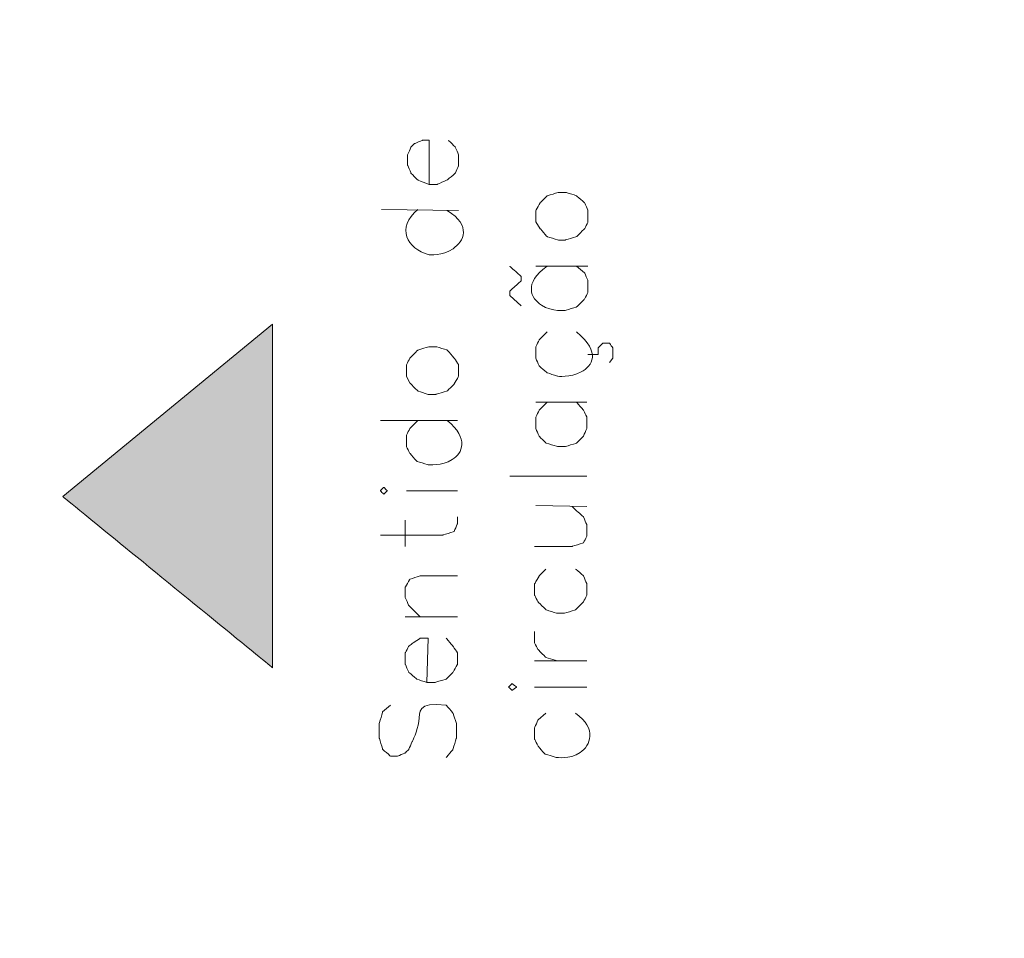
# Model space of a CAD drawing. Units: metres. Extents: x 19435 to 28196, y 4013 to 24575.
# Drawn here: x 28080 to 28082, y 13774 to 13776 of the extents above; entities that cross this region are included whole.
import ezdxf

# ---------------------------------------------------------------- set-up
doc = ezdxf.new("R2010")
doc.units = ezdxf.units.M
doc.layers.add('Layer 1', color=7, linetype='Continuous')

msp = doc.modelspace()

# ---------------------------------------------------------------- hatches: boundary and pattern name
h = msp.add_hatch(color=256)
edge = h.paths.add_edge_path()
edge.add_spline(control_points=[(28081.44122, 13779.44916), (28081.44122, 13779.44916), (28081.88784, 13779.81534), (28081.88784, 13779.81534), (28081.88784, 13779.81534), (28081.88784, 13779.81534), (28081.44122, 13780.18152), (28081.44122, 13780.18152), (28081.44122, 13780.18152), (28081.44122, 13780.18152), (28081.44122, 13779.44916), (28081.44122, 13779.44916)], knot_values=[0, 0, 0, 0, 0.25, 0.25, 0.25, 0.375, 0.5, 0.5, 0.5, 0.75, 1, 1, 1, 1], degree=3, periodic=0)
edge = h.paths.add_edge_path()
edge.add_spline(control_points=[(28080.99249, 13776.40539), (28080.99249, 13776.40539), (28081.43911, 13776.77157), (28081.43911, 13776.77157), (28081.43911, 13776.77157), (28081.43911, 13776.77157), (28080.99249, 13777.13987), (28080.99249, 13777.13987), (28080.99249, 13777.13987), (28080.99249, 13777.13987), (28080.99249, 13776.40539), (28080.99249, 13776.40539)], knot_values=[0, 0, 0, 0, 0.25, 0.25, 0.25, 0.375, 0.5, 0.5, 0.5, 0.75, 1, 1, 1, 1], degree=3, periodic=0)
edge = h.paths.add_edge_path()
edge.add_spline(control_points=[(28077.43437, 13773.83576), (28077.43437, 13773.83576), (28077.04279, 13773.51614), (28077.04279, 13773.51614), (28077.04279, 13773.51614), (28077.04279, 13773.51614), (28077.43437, 13773.19441), (28077.43437, 13773.19441), (28077.43437, 13773.19441), (28077.43437, 13773.19441), (28077.43437, 13773.83576), (28077.43437, 13773.83576)], knot_values=[0, 0, 0, 0, 0.25, 0.25, 0.25, 0.375, 0.5, 0.5, 0.5, 0.75, 1, 1, 1, 1], degree=3, periodic=0)
edge = h.paths.add_edge_path()
edge.add_spline(control_points=[(28080.52259, 13775.07189), (28080.52259, 13775.07189), (28080.13101, 13774.75016), (28080.13101, 13774.75016), (28080.13101, 13774.75016), (28080.13101, 13774.75016), (28080.52259, 13774.43054), (28080.52259, 13774.43054), (28080.52259, 13774.43054), (28080.52259, 13774.43054), (28080.52259, 13775.07189), (28080.52259, 13775.07189)], knot_values=[0, 0, 0, 0, 0.25, 0.25, 0.25, 0.375, 0.5, 0.5, 0.5, 0.75, 1, 1, 1, 1], degree=3, periodic=0)
edge = h.paths.add_edge_path()
edge.add_spline(control_points=[(28077.38781, 13770.49777), (28077.38781, 13770.49777), (28077.83442, 13770.86396), (28077.83442, 13770.86396), (28077.83442, 13770.86396), (28077.83442, 13770.86396), (28077.38781, 13771.23014), (28077.38781, 13771.23014), (28077.38781, 13771.23014), (28077.38781, 13771.23014), (28077.38781, 13770.49777), (28077.38781, 13770.49777)], knot_values=[0, 0, 0, 0, 0.25, 0.25, 0.25, 0.375, 0.5, 0.5, 0.5, 0.75, 1, 1, 1, 1], degree=3, periodic=0)

# ---------------------------------------------------------------- linework, layer by layer
at = {"layer": 'Layer 1', "lineweight": 15}
for points, knots in [([(28080.81469, 13775.33224), (28080.81469, 13775.33224), (28080.81469, 13775.41479), (28080.81469, 13775.41479), (28080.81469, 13775.41479), (28080.81469, 13775.41479), (28080.80199, 13775.41479), (28080.80199, 13775.41479), (28080.80199, 13775.41479), (28080.80199, 13775.41479), (28080.78717, 13775.40844), (28080.78717, 13775.40844), (28080.78717, 13775.40844), (28080.78717, 13775.40844), (28080.78082, 13775.40209), (28080.78082, 13775.40209), (28080.78082, 13775.40209), (28080.78082, 13775.40209), (28080.77447, 13775.38727), (28080.77447, 13775.38727), (28080.77447, 13775.38727), (28080.77447, 13775.38727), (28080.77447, 13775.36822), (28080.77447, 13775.36822), (28080.77447, 13775.36822), (28080.77447, 13775.36822), (28080.78082, 13775.35341), (28080.78082, 13775.35341), (28080.78082, 13775.35341), (28080.78082, 13775.35341), (28080.79352, 13775.34071), (28080.79352, 13775.34071), (28080.79352, 13775.34071), (28080.79352, 13775.34071), (28080.81469, 13775.33224), (28080.81469, 13775.33224), (28080.81469, 13775.33224), (28080.81469, 13775.33224), (28080.82951, 13775.33224), (28080.82951, 13775.33224), (28080.82951, 13775.33224), (28080.82951, 13775.33224), (28080.84856, 13775.34071), (28080.84856, 13775.34071), (28080.84856, 13775.34071), (28080.84856, 13775.34071), (28080.86337, 13775.35341), (28080.86337, 13775.35341), (28080.86337, 13775.35341), (28080.86337, 13775.35341), (28080.86972, 13775.36822), (28080.86972, 13775.36822), (28080.86972, 13775.36822), (28080.86972, 13775.36822), (28080.86972, 13775.38727), (28080.86972, 13775.38727), (28080.86972, 13775.38727), (28080.86972, 13775.38727), (28080.86337, 13775.40209), (28080.86337, 13775.40209), (28080.86337, 13775.40209), (28080.86337, 13775.40209), (28080.85067, 13775.41479), (28080.85067, 13775.41479)], [0, 0, 0, 0, 0.0588235, 0.0588235, 0.0588235, 0.0882353, 0.1176471, 0.1176471, 0.1176471, 0.1470588, 0.1764706, 0.1764706, 0.1764706, 0.2058824, 0.2352941, 0.2352941, 0.2352941, 0.2647059, 0.2941176, 0.2941176, 0.2941176, 0.3235294, 0.3529412, 0.3529412, 0.3529412, 0.3823529, 0.4117647, 0.4117647, 0.4117647, 0.4411765, 0.4705882, 0.4705882, 0.4705882, 0.5, 0.5294118, 0.5294118, 0.5294118, 0.5588235, 0.5882353, 0.5882353, 0.5882353, 0.6176471, 0.6470588, 0.6470588, 0.6470588, 0.6764706, 0.7058824, 0.7058824, 0.7058824, 0.7352941, 0.7647059, 0.7647059, 0.7647059, 0.7941176, 0.8235294, 0.8235294, 0.8235294, 0.8529412, 0.8823529, 0.8823529, 0.8823529, 0.9411765, 1, 1, 1, 1]), ([(28081.01366, 13775.26239), (28081.01366, 13775.26239), (28081.02212, 13775.24969), (28081.02212, 13775.24969), (28081.02212, 13775.24969), (28081.02212, 13775.24969), (28081.03482, 13775.23487), (28081.03482, 13775.23487), (28081.03482, 13775.23487), (28081.03482, 13775.23487), (28081.05599, 13775.22852), (28081.05599, 13775.22852), (28081.05599, 13775.22852), (28081.05599, 13775.22852), (28081.06869, 13775.22852), (28081.06869, 13775.22852), (28081.06869, 13775.22852), (28081.06869, 13775.22852), (28081.08986, 13775.23487), (28081.08986, 13775.23487), (28081.08986, 13775.23487), (28081.08986, 13775.23487), (28081.10467, 13775.24969), (28081.10467, 13775.24969), (28081.10467, 13775.24969), (28081.10467, 13775.24969), (28081.11102, 13775.26239), (28081.11102, 13775.26239), (28081.11102, 13775.26239), (28081.11102, 13775.26239), (28081.11102, 13775.28356), (28081.11102, 13775.28356), (28081.11102, 13775.28356), (28081.11102, 13775.28356), (28081.10467, 13775.29837), (28081.10467, 13775.29837), (28081.10467, 13775.29837), (28081.10467, 13775.29837), (28081.08986, 13775.31107), (28081.08986, 13775.31107), (28081.08986, 13775.31107), (28081.08986, 13775.31107), (28081.07081, 13775.31742), (28081.07081, 13775.31742), (28081.07081, 13775.31742), (28081.07081, 13775.31742), (28081.05599, 13775.31742), (28081.05599, 13775.31742), (28081.05599, 13775.31742), (28081.05599, 13775.31742), (28081.03482, 13775.31107), (28081.03482, 13775.31107), (28081.03482, 13775.31107), (28081.03482, 13775.31107), (28081.02212, 13775.29837), (28081.02212, 13775.29837), (28081.02212, 13775.29837), (28081.02212, 13775.29837), (28081.01366, 13775.28356), (28081.01366, 13775.28356), (28081.01366, 13775.28356), (28081.01366, 13775.28356), (28081.01366, 13775.26239), (28081.01366, 13775.26239)], [0, 0, 0, 0, 0.0588235, 0.0588235, 0.0588235, 0.0882353, 0.1176471, 0.1176471, 0.1176471, 0.1470588, 0.1764706, 0.1764706, 0.1764706, 0.2058824, 0.2352941, 0.2352941, 0.2352941, 0.2647059, 0.2941176, 0.2941176, 0.2941176, 0.3235294, 0.3529412, 0.3529412, 0.3529412, 0.3823529, 0.4117647, 0.4117647, 0.4117647, 0.4411765, 0.4705882, 0.4705882, 0.4705882, 0.5, 0.5294118, 0.5294118, 0.5294118, 0.5588235, 0.5882353, 0.5882353, 0.5882353, 0.6176471, 0.6470588, 0.6470588, 0.6470588, 0.6764706, 0.7058824, 0.7058824, 0.7058824, 0.7352941, 0.7647059, 0.7647059, 0.7647059, 0.7941176, 0.8235294, 0.8235294, 0.8235294, 0.8529412, 0.8823529, 0.8823529, 0.8823529, 0.9411765, 1, 1, 1, 1]), ([(28080.79352, 13775.28567), (28080.75253, 13775.25124), (28080.77285, 13775.21251), (28080.81469, 13775.20101), (28080.81469, 13775.20101), (28080.8639, 13775.19663), (28080.89442, 13775.25509), (28080.84856, 13775.28356)], [0, 0, 0, 0, 0.3333333, 0.3333333, 0.3333333, 0.6666667, 1, 1, 1, 1]), ([(28080.98614, 13775.10576), (28080.98614, 13775.10576), (28080.96497, 13775.12481), (28080.96497, 13775.12481), (28080.96497, 13775.12481), (28080.96497, 13775.12481), (28080.96497, 13775.13327), (28080.96497, 13775.13327), (28080.96497, 13775.13327), (28080.96497, 13775.13327), (28080.98614, 13775.15232), (28080.98614, 13775.15232), (28080.98614, 13775.15232), (28080.98614, 13775.15232), (28080.98614, 13775.16079), (28080.98614, 13775.16079), (28080.98614, 13775.16079), (28080.98614, 13775.16079), (28080.96497, 13775.17984), (28080.96497, 13775.17984)], [0, 0, 0, 0, 0.1666667, 0.1666667, 0.1666667, 0.25, 0.3333333, 0.3333333, 0.3333333, 0.4166667, 0.5, 0.5, 0.5, 0.5833333, 0.6666667, 0.6666667, 0.6666667, 0.8333333, 1, 1, 1, 1]), ([(28081.08986, 13775.17984), (28081.08986, 13775.17984), (28081.10467, 13775.16714), (28081.10467, 13775.16714), (28081.10467, 13775.16714), (28081.10467, 13775.16714), (28081.11102, 13775.15232), (28081.11102, 13775.15232), (28081.11102, 13775.15232), (28081.11102, 13775.15232), (28081.11102, 13775.13116), (28081.11102, 13775.13116), (28081.11102, 13775.13116), (28081.11102, 13775.13116), (28081.10467, 13775.11846), (28081.10467, 13775.11846), (28081.10467, 13775.11846), (28081.10467, 13775.11846), (28081.08986, 13775.10364), (28081.08986, 13775.10364), (28081.08986, 13775.10364), (28081.08986, 13775.10364), (28081.06869, 13775.09729), (28081.06869, 13775.09729), (28081.06869, 13775.09729), (28081.01958, 13775.09122), (28080.98984, 13775.14791), (28081.03482, 13775.17984)], [0, 0, 0, 0, 0.125, 0.125, 0.125, 0.1875, 0.25, 0.25, 0.25, 0.3125, 0.375, 0.375, 0.375, 0.4375, 0.5, 0.5, 0.5, 0.5625, 0.625, 0.625, 0.625, 0.6875, 0.75, 0.75, 0.75, 0.875, 1, 1, 1, 1]), ([(28080.52259, 13775.07189), (28080.52259, 13775.07189), (28080.13101, 13774.75016), (28080.13101, 13774.75016), (28080.13101, 13774.75016), (28080.13101, 13774.75016), (28080.52259, 13774.43054), (28080.52259, 13774.43054), (28080.52259, 13774.43054), (28080.52259, 13774.43054), (28080.52259, 13775.07189), (28080.52259, 13775.07189)], [0, 0, 0, 0, 0.25, 0.25, 0.25, 0.375, 0.5, 0.5, 0.5, 0.75, 1, 1, 1, 1]), ([(28081.03482, 13775.05707), (28081.03482, 13775.05707), (28081.02001, 13775.04226), (28081.02001, 13775.04226), (28081.02001, 13775.04226), (28081.02001, 13775.04226), (28081.01366, 13775.02956), (28081.01366, 13775.02956), (28081.01366, 13775.02956), (28081.01366, 13775.02956), (28081.01366, 13775.00839), (28081.01366, 13775.00839), (28081.01366, 13775.00839), (28081.01366, 13775.00839), (28081.02001, 13774.99357), (28081.02001, 13774.99357), (28081.02001, 13774.99357), (28081.02001, 13774.99357), (28081.03482, 13774.98087), (28081.03482, 13774.98087), (28081.03482, 13774.98087), (28081.03482, 13774.98087), (28081.05387, 13774.97452), (28081.05387, 13774.97452), (28081.05387, 13774.97452), (28081.10111, 13774.96874), (28081.1366, 13775.01806), (28081.08986, 13775.05707)], [0, 0, 0, 0, 0.125, 0.125, 0.125, 0.1875, 0.25, 0.25, 0.25, 0.3125, 0.375, 0.375, 0.375, 0.4375, 0.5, 0.5, 0.5, 0.5625, 0.625, 0.625, 0.625, 0.6875, 0.75, 0.75, 0.75, 0.875, 1, 1, 1, 1]), ([(28080.77236, 13774.97452), (28080.77236, 13774.97452), (28080.77871, 13774.96182), (28080.77871, 13774.96182), (28080.77871, 13774.96182), (28080.77871, 13774.96182), (28080.79352, 13774.94701), (28080.79352, 13774.94701), (28080.79352, 13774.94701), (28080.79352, 13774.94701), (28080.81257, 13774.94066), (28080.81257, 13774.94066), (28080.81257, 13774.94066), (28080.81257, 13774.94066), (28080.82739, 13774.94066), (28080.82739, 13774.94066), (28080.82739, 13774.94066), (28080.82739, 13774.94066), (28080.84856, 13774.94701), (28080.84856, 13774.94701), (28080.84856, 13774.94701), (28080.84856, 13774.94701), (28080.86126, 13774.95971), (28080.86126, 13774.95971), (28080.86126, 13774.95971), (28080.86126, 13774.95971), (28080.86972, 13774.97452), (28080.86972, 13774.97452), (28080.86972, 13774.97452), (28080.86972, 13774.97452), (28080.86972, 13774.99569), (28080.86972, 13774.99569), (28080.86972, 13774.99569), (28080.86972, 13774.99569), (28080.86126, 13775.00839), (28080.86126, 13775.00839), (28080.86126, 13775.00839), (28080.86126, 13775.00839), (28080.84856, 13775.02321), (28080.84856, 13775.02321), (28080.84856, 13775.02321), (28080.84856, 13775.02321), (28080.82739, 13775.02956), (28080.82739, 13775.02956), (28080.82739, 13775.02956), (28080.82739, 13775.02956), (28080.81469, 13775.02956), (28080.81469, 13775.02956), (28080.81469, 13775.02956), (28080.81469, 13775.02956), (28080.79352, 13775.02321), (28080.79352, 13775.02321), (28080.79352, 13775.02321), (28080.79352, 13775.02321), (28080.77871, 13775.00839), (28080.77871, 13775.00839), (28080.77871, 13775.00839), (28080.77871, 13775.00839), (28080.77236, 13774.99569), (28080.77236, 13774.99569), (28080.77236, 13774.99569), (28080.77236, 13774.99569), (28080.77236, 13774.97452), (28080.77236, 13774.97452)], [0, 0, 0, 0, 0.0588235, 0.0588235, 0.0588235, 0.0882353, 0.1176471, 0.1176471, 0.1176471, 0.1470588, 0.1764706, 0.1764706, 0.1764706, 0.2058824, 0.2352941, 0.2352941, 0.2352941, 0.2647059, 0.2941176, 0.2941176, 0.2941176, 0.3235294, 0.3529412, 0.3529412, 0.3529412, 0.3823529, 0.4117647, 0.4117647, 0.4117647, 0.4411765, 0.4705882, 0.4705882, 0.4705882, 0.5, 0.5294118, 0.5294118, 0.5294118, 0.5588235, 0.5882353, 0.5882353, 0.5882353, 0.6176471, 0.6470588, 0.6470588, 0.6470588, 0.6764706, 0.7058824, 0.7058824, 0.7058824, 0.7352941, 0.7647059, 0.7647059, 0.7647059, 0.7941176, 0.8235294, 0.8235294, 0.8235294, 0.8529412, 0.8823529, 0.8823529, 0.8823529, 0.9411765, 1, 1, 1, 1]), ([(28081.15124, 13774.99992), (28081.15124, 13774.99992), (28081.15759, 13775.00839), (28081.15759, 13775.00839), (28081.15759, 13775.00839), (28081.15759, 13775.00839), (28081.15759, 13775.02744), (28081.15759, 13775.02744), (28081.15759, 13775.02744), (28081.15759, 13775.02744), (28081.15124, 13775.03591), (28081.15124, 13775.03591), (28081.15124, 13775.03591), (28081.15124, 13775.03591), (28081.13854, 13775.03591), (28081.13854, 13775.03591), (28081.13854, 13775.03591), (28081.13854, 13775.03591), (28081.13007, 13775.02744), (28081.13007, 13775.02744), (28081.13007, 13775.02744), (28081.13007, 13775.02744), (28081.13007, 13775.01474), (28081.13007, 13775.01474), (28081.13007, 13775.01474), (28081.13007, 13775.01474), (28081.11102, 13775.01474), (28081.11102, 13775.01474)], [0, 0, 0, 0, 0.125, 0.125, 0.125, 0.1875, 0.25, 0.25, 0.25, 0.3125, 0.375, 0.375, 0.375, 0.4375, 0.5, 0.5, 0.5, 0.5625, 0.625, 0.625, 0.625, 0.6875, 0.75, 0.75, 0.75, 0.875, 1, 1, 1, 1]), ([(28081.03482, 13774.92584), (28081.03482, 13774.92584), (28081.02001, 13774.91102), (28081.02001, 13774.91102), (28081.02001, 13774.91102), (28081.02001, 13774.91102), (28081.01366, 13774.89832), (28081.01366, 13774.89832), (28081.01366, 13774.89832), (28081.01366, 13774.89832), (28081.01366, 13774.87716), (28081.01366, 13774.87716), (28081.01366, 13774.87716), (28081.01366, 13774.87716), (28081.02001, 13774.86234), (28081.02001, 13774.86234), (28081.02001, 13774.86234), (28081.02001, 13774.86234), (28081.03271, 13774.84964), (28081.03271, 13774.84964), (28081.03271, 13774.84964), (28081.03271, 13774.84964), (28081.05387, 13774.84329), (28081.05387, 13774.84329), (28081.05387, 13774.84329), (28081.05387, 13774.84329), (28081.06869, 13774.84329), (28081.06869, 13774.84329), (28081.06869, 13774.84329), (28081.06869, 13774.84329), (28081.08986, 13774.84964), (28081.08986, 13774.84964), (28081.08986, 13774.84964), (28081.08986, 13774.84964), (28081.10256, 13774.86234), (28081.10256, 13774.86234), (28081.10256, 13774.86234), (28081.10256, 13774.86234), (28081.10891, 13774.87716), (28081.10891, 13774.87716), (28081.10891, 13774.87716), (28081.10891, 13774.87716), (28081.10891, 13774.89832), (28081.10891, 13774.89832), (28081.10891, 13774.89832), (28081.10891, 13774.89832), (28081.10256, 13774.91102), (28081.10256, 13774.91102), (28081.10256, 13774.91102), (28081.10256, 13774.91102), (28081.08986, 13774.92584), (28081.08986, 13774.92584)], [0, 0, 0, 0, 0.0714286, 0.0714286, 0.0714286, 0.1071429, 0.1428571, 0.1428571, 0.1428571, 0.1785714, 0.2142857, 0.2142857, 0.2142857, 0.25, 0.2857143, 0.2857143, 0.2857143, 0.3214286, 0.3571429, 0.3571429, 0.3571429, 0.3928571, 0.4285714, 0.4285714, 0.4285714, 0.4642857, 0.5, 0.5, 0.5, 0.5357143, 0.5714286, 0.5714286, 0.5714286, 0.6071429, 0.6428571, 0.6428571, 0.6428571, 0.6785714, 0.7142857, 0.7142857, 0.7142857, 0.75, 0.7857143, 0.7857143, 0.7857143, 0.8214286, 0.8571429, 0.8571429, 0.8571429, 0.9285714, 1, 1, 1, 1]), ([(28080.79352, 13774.89197), (28080.79352, 13774.89197), (28080.77871, 13774.87716), (28080.77871, 13774.87716), (28080.77871, 13774.87716), (28080.77871, 13774.87716), (28080.77236, 13774.86446), (28080.77236, 13774.86446), (28080.77236, 13774.86446), (28080.77236, 13774.86446), (28080.77236, 13774.84329), (28080.77236, 13774.84329), (28080.77236, 13774.84329), (28080.77236, 13774.84329), (28080.77871, 13774.83059), (28080.77871, 13774.83059), (28080.77871, 13774.83059), (28080.77871, 13774.83059), (28080.79141, 13774.81577), (28080.79141, 13774.81577), (28080.79141, 13774.81577), (28080.79141, 13774.81577), (28080.81257, 13774.80942), (28080.81257, 13774.80942), (28080.81257, 13774.80942), (28080.8645, 13774.80417), (28080.8893, 13774.85775), (28080.84856, 13774.89197)], [0, 0, 0, 0, 0.125, 0.125, 0.125, 0.1875, 0.25, 0.25, 0.25, 0.3125, 0.375, 0.375, 0.375, 0.4375, 0.5, 0.5, 0.5, 0.5625, 0.625, 0.625, 0.625, 0.6875, 0.75, 0.75, 0.75, 0.875, 1, 1, 1, 1]), ([(28080.73002, 13774.75439), (28080.73002, 13774.75439), (28080.73637, 13774.76074), (28080.73637, 13774.76074), (28080.73637, 13774.76074), (28080.73637, 13774.76074), (28080.73002, 13774.76709), (28080.73002, 13774.76709), (28080.73002, 13774.76709), (28080.73002, 13774.76709), (28080.72367, 13774.76074), (28080.72367, 13774.76074), (28080.72367, 13774.76074), (28080.72367, 13774.76074), (28080.73002, 13774.75439), (28080.73002, 13774.75439)], [0, 0, 0, 0, 0.2, 0.2, 0.2, 0.3, 0.4, 0.4, 0.4, 0.5, 0.6, 0.6, 0.6, 0.8, 1, 1, 1, 1]), ([(28081.01154, 13774.65702), (28081.01154, 13774.65702), (28081.08139, 13774.65702), (28081.08139, 13774.65702), (28081.08139, 13774.65702), (28081.08139, 13774.65702), (28081.10256, 13774.66337), (28081.10256, 13774.66337), (28081.10256, 13774.66337), (28081.10256, 13774.66337), (28081.10891, 13774.67607), (28081.10891, 13774.67607), (28081.10891, 13774.67607), (28081.10891, 13774.67607), (28081.10891, 13774.69724), (28081.10891, 13774.69724), (28081.10891, 13774.69724), (28081.10891, 13774.69724), (28081.10256, 13774.71206), (28081.10256, 13774.71206), (28081.10256, 13774.71206), (28081.10256, 13774.71206), (28081.08139, 13774.73111), (28081.08139, 13774.73111)], [0, 0, 0, 0, 0.1428571, 0.1428571, 0.1428571, 0.2142857, 0.2857143, 0.2857143, 0.2857143, 0.3571429, 0.4285714, 0.4285714, 0.4285714, 0.5, 0.5714286, 0.5714286, 0.5714286, 0.6428571, 0.7142857, 0.7142857, 0.7142857, 0.8571429, 1, 1, 1, 1]), ([(28080.72367, 13774.67819), (28080.72367, 13774.67819), (28080.84009, 13774.67819), (28080.84009, 13774.67819), (28080.84009, 13774.67819), (28080.84009, 13774.67819), (28080.86126, 13774.68454), (28080.86126, 13774.68454), (28080.86126, 13774.68454), (28080.86126, 13774.68454), (28080.86761, 13774.69936), (28080.86761, 13774.69936), (28080.86761, 13774.69936), (28080.86761, 13774.69936), (28080.86761, 13774.71206), (28080.86761, 13774.71206)], [0, 0, 0, 0, 0.2, 0.2, 0.2, 0.3, 0.4, 0.4, 0.4, 0.5, 0.6, 0.6, 0.6, 0.8, 1, 1, 1, 1]), ([(28081.03271, 13774.61469), (28081.03271, 13774.61469), (28081.02001, 13774.60199), (28081.02001, 13774.60199), (28081.02001, 13774.60199), (28081.02001, 13774.60199), (28081.01154, 13774.58717), (28081.01154, 13774.58717), (28081.01154, 13774.58717), (28081.01154, 13774.58717), (28081.01154, 13774.56601), (28081.01154, 13774.56601), (28081.01154, 13774.56601), (28081.01154, 13774.56601), (28081.01789, 13774.55331), (28081.01789, 13774.55331), (28081.01789, 13774.55331), (28081.01789, 13774.55331), (28081.03271, 13774.53849), (28081.03271, 13774.53849), (28081.03271, 13774.53849), (28081.03271, 13774.53849), (28081.05387, 13774.53214), (28081.05387, 13774.53214), (28081.05387, 13774.53214), (28081.05387, 13774.53214), (28081.06657, 13774.53214), (28081.06657, 13774.53214), (28081.06657, 13774.53214), (28081.06657, 13774.53214), (28081.08774, 13774.53849), (28081.08774, 13774.53849), (28081.08774, 13774.53849), (28081.08774, 13774.53849), (28081.10256, 13774.55331), (28081.10256, 13774.55331), (28081.10256, 13774.55331), (28081.10256, 13774.55331), (28081.10891, 13774.56601), (28081.10891, 13774.56601), (28081.10891, 13774.56601), (28081.10891, 13774.56601), (28081.10891, 13774.58717), (28081.10891, 13774.58717), (28081.10891, 13774.58717), (28081.10891, 13774.58717), (28081.10256, 13774.60199), (28081.10256, 13774.60199), (28081.10256, 13774.60199), (28081.10256, 13774.60199), (28081.08774, 13774.61469), (28081.08774, 13774.61469)], [0, 0, 0, 0, 0.0714286, 0.0714286, 0.0714286, 0.1071429, 0.1428571, 0.1428571, 0.1428571, 0.1785714, 0.2142857, 0.2142857, 0.2142857, 0.25, 0.2857143, 0.2857143, 0.2857143, 0.3214286, 0.3571429, 0.3571429, 0.3571429, 0.3928571, 0.4285714, 0.4285714, 0.4285714, 0.4642857, 0.5, 0.5, 0.5, 0.5357143, 0.5714286, 0.5714286, 0.5714286, 0.6071429, 0.6428571, 0.6428571, 0.6428571, 0.6785714, 0.7142857, 0.7142857, 0.7142857, 0.75, 0.7857143, 0.7857143, 0.7857143, 0.8214286, 0.8571429, 0.8571429, 0.8571429, 0.9285714, 1, 1, 1, 1]), ([(28080.79776, 13774.52579), (28080.79776, 13774.52579), (28080.77659, 13774.54696), (28080.77659, 13774.54696), (28080.77659, 13774.54696), (28080.77659, 13774.54696), (28080.77024, 13774.56177), (28080.77024, 13774.56177), (28080.77024, 13774.56177), (28080.77024, 13774.56177), (28080.77024, 13774.58082), (28080.77024, 13774.58082), (28080.77024, 13774.58082), (28080.77024, 13774.58082), (28080.77871, 13774.59564), (28080.77871, 13774.59564), (28080.77871, 13774.59564), (28080.77871, 13774.59564), (28080.79776, 13774.60199), (28080.79776, 13774.60199), (28080.79776, 13774.60199), (28080.79776, 13774.60199), (28080.86761, 13774.60199), (28080.86761, 13774.60199)], [0, 0, 0, 0, 0.1428571, 0.1428571, 0.1428571, 0.2142857, 0.2857143, 0.2857143, 0.2857143, 0.3571429, 0.4285714, 0.4285714, 0.4285714, 0.5, 0.5714286, 0.5714286, 0.5714286, 0.6428571, 0.7142857, 0.7142857, 0.7142857, 0.8571429, 1, 1, 1, 1]), ([(28080.81046, 13774.40302), (28080.81046, 13774.40302), (28080.81257, 13774.48557), (28080.81257, 13774.48557), (28080.81257, 13774.48557), (28080.81257, 13774.48557), (28080.79776, 13774.48557), (28080.79776, 13774.48557), (28080.79776, 13774.48557), (28080.79776, 13774.48557), (28080.78506, 13774.47711), (28080.78506, 13774.47711), (28080.78506, 13774.47711), (28080.78506, 13774.47711), (28080.77659, 13774.47076), (28080.77659, 13774.47076), (28080.77659, 13774.47076), (28080.77659, 13774.47076), (28080.77024, 13774.45806), (28080.77024, 13774.45806), (28080.77024, 13774.45806), (28080.77024, 13774.45806), (28080.77024, 13774.43689), (28080.77024, 13774.43689), (28080.77024, 13774.43689), (28080.77024, 13774.43689), (28080.77659, 13774.42207), (28080.77659, 13774.42207), (28080.77659, 13774.42207), (28080.77659, 13774.42207), (28080.79141, 13774.40937), (28080.79141, 13774.40937), (28080.79141, 13774.40937), (28080.79141, 13774.40937), (28080.81046, 13774.40302), (28080.81046, 13774.40302), (28080.81046, 13774.40302), (28080.81046, 13774.40302), (28080.82527, 13774.40302), (28080.82527, 13774.40302), (28080.82527, 13774.40302), (28080.82527, 13774.40302), (28080.84644, 13774.40937), (28080.84644, 13774.40937), (28080.84644, 13774.40937), (28080.84644, 13774.40937), (28080.85914, 13774.42207), (28080.85914, 13774.42207), (28080.85914, 13774.42207), (28080.85914, 13774.42207), (28080.86761, 13774.43689), (28080.86761, 13774.43689), (28080.86761, 13774.43689), (28080.86761, 13774.43689), (28080.86761, 13774.45806), (28080.86761, 13774.45806), (28080.86761, 13774.45806), (28080.86761, 13774.45806), (28080.85914, 13774.47076), (28080.85914, 13774.47076), (28080.85914, 13774.47076), (28080.85914, 13774.47076), (28080.84644, 13774.48557), (28080.84644, 13774.48557)], [0, 0, 0, 0, 0.0588235, 0.0588235, 0.0588235, 0.0882353, 0.1176471, 0.1176471, 0.1176471, 0.1470588, 0.1764706, 0.1764706, 0.1764706, 0.2058824, 0.2352941, 0.2352941, 0.2352941, 0.2647059, 0.2941176, 0.2941176, 0.2941176, 0.3235294, 0.3529412, 0.3529412, 0.3529412, 0.3823529, 0.4117647, 0.4117647, 0.4117647, 0.4411765, 0.4705882, 0.4705882, 0.4705882, 0.5, 0.5294118, 0.5294118, 0.5294118, 0.5588235, 0.5882353, 0.5882353, 0.5882353, 0.6176471, 0.6470588, 0.6470588, 0.6470588, 0.6764706, 0.7058824, 0.7058824, 0.7058824, 0.7352941, 0.7647059, 0.7647059, 0.7647059, 0.7941176, 0.8235294, 0.8235294, 0.8235294, 0.8529412, 0.8823529, 0.8823529, 0.8823529, 0.9411765, 1, 1, 1, 1]), ([(28081.05387, 13774.44324), (28081.05387, 13774.44324), (28081.03271, 13774.44959), (28081.03271, 13774.44959), (28081.03271, 13774.44959), (28081.03271, 13774.44959), (28081.01789, 13774.46441), (28081.01789, 13774.46441), (28081.01789, 13774.46441), (28081.01789, 13774.46441), (28081.01154, 13774.47711), (28081.01154, 13774.47711), (28081.01154, 13774.47711), (28081.01154, 13774.47711), (28081.01154, 13774.49827), (28081.01154, 13774.49827)], [0, 0, 0, 0, 0.2, 0.2, 0.2, 0.3, 0.4, 0.4, 0.4, 0.5, 0.6, 0.6, 0.6, 0.8, 1, 1, 1, 1]), ([(28080.96921, 13774.38821), (28080.96921, 13774.38821), (28080.97767, 13774.39456), (28080.97767, 13774.39456), (28080.97767, 13774.39456), (28080.97767, 13774.39456), (28080.96921, 13774.40091), (28080.96921, 13774.40091), (28080.96921, 13774.40091), (28080.96921, 13774.40091), (28080.96286, 13774.39456), (28080.96286, 13774.39456), (28080.96286, 13774.39456), (28080.96286, 13774.39456), (28080.96921, 13774.38821), (28080.96921, 13774.38821)], [0, 0, 0, 0, 0.2, 0.2, 0.2, 0.3, 0.4, 0.4, 0.4, 0.5, 0.6, 0.6, 0.6, 0.8, 1, 1, 1, 1]), ([(28080.74272, 13774.36069), (28080.74272, 13774.36069), (28080.72791, 13774.34799), (28080.72791, 13774.34799), (28080.72791, 13774.34799), (28080.72791, 13774.34799), (28080.72156, 13774.32682), (28080.72156, 13774.32682), (28080.72156, 13774.32682), (28080.72156, 13774.32682), (28080.72156, 13774.29931), (28080.72156, 13774.29931), (28080.72156, 13774.29931), (28080.72156, 13774.29931), (28080.72791, 13774.27814), (28080.72791, 13774.27814), (28080.72791, 13774.27814), (28080.72791, 13774.27814), (28080.74272, 13774.26544), (28080.74272, 13774.26544), (28080.74272, 13774.26544), (28080.74272, 13774.26544), (28080.75542, 13774.26544), (28080.75542, 13774.26544), (28080.75542, 13774.26544), (28080.75542, 13774.26544), (28080.77024, 13774.27179), (28080.77024, 13774.27179), (28080.77024, 13774.27179), (28080.77024, 13774.27179), (28080.77659, 13774.27814), (28080.77659, 13774.27814), (28080.77659, 13774.27814), (28080.77659, 13774.27814), (28080.78294, 13774.29296), (28080.78294, 13774.29296), (28080.78294, 13774.29296), (28080.80365, 13774.3313), (28080.79116, 13774.36655), (28080.84644, 13774.36069), (28080.84644, 13774.36069), (28080.84644, 13774.36069), (28080.85914, 13774.34587), (28080.85914, 13774.34587), (28080.85914, 13774.34587), (28080.85914, 13774.34587), (28080.86549, 13774.32682), (28080.86549, 13774.32682), (28080.86549, 13774.32682), (28080.86549, 13774.32682), (28080.86549, 13774.29931), (28080.86549, 13774.29931), (28080.86549, 13774.29931), (28080.86549, 13774.29931), (28080.85914, 13774.27814), (28080.85914, 13774.27814), (28080.85914, 13774.27814), (28080.85914, 13774.27814), (28080.84644, 13774.26332), (28080.84644, 13774.26332)], [0, 0, 0, 0, 0.0625, 0.0625, 0.0625, 0.09375, 0.125, 0.125, 0.125, 0.15625, 0.1875, 0.1875, 0.1875, 0.21875, 0.25, 0.25, 0.25, 0.28125, 0.3125, 0.3125, 0.3125, 0.34375, 0.375, 0.375, 0.375, 0.40625, 0.4375, 0.4375, 0.4375, 0.46875, 0.5, 0.5, 0.5, 0.53125, 0.5625, 0.5625, 0.5625, 0.59375, 0.625, 0.625, 0.625, 0.65625, 0.6875, 0.6875, 0.6875, 0.71875, 0.75, 0.75, 0.75, 0.78125, 0.8125, 0.8125, 0.8125, 0.84375, 0.875, 0.875, 0.875, 0.9375, 1, 1, 1, 1]), ([(28081.03271, 13774.34587), (28081.03271, 13774.34587), (28081.01789, 13774.33317), (28081.01789, 13774.33317), (28081.01789, 13774.33317), (28081.01789, 13774.33317), (28081.01154, 13774.31836), (28081.01154, 13774.31836), (28081.01154, 13774.31836), (28081.01154, 13774.31836), (28081.01154, 13774.29719), (28081.01154, 13774.29719), (28081.01154, 13774.29719), (28081.01154, 13774.29719), (28081.01789, 13774.28449), (28081.01789, 13774.28449), (28081.01789, 13774.28449), (28081.01789, 13774.28449), (28081.03059, 13774.26967), (28081.03059, 13774.26967), (28081.03059, 13774.26967), (28081.03059, 13774.26967), (28081.05176, 13774.26332), (28081.05176, 13774.26332), (28081.05176, 13774.26332), (28081.10206, 13774.2545), (28081.12905, 13774.31645), (28081.08774, 13774.34587)], [0, 0, 0, 0, 0.125, 0.125, 0.125, 0.1875, 0.25, 0.25, 0.25, 0.3125, 0.375, 0.375, 0.375, 0.4375, 0.5, 0.5, 0.5, 0.5625, 0.625, 0.625, 0.625, 0.6875, 0.75, 0.75, 0.75, 0.875, 1, 1, 1, 1])]:
    msp.add_open_spline(points, degree=3, knots=knots, dxfattribs=at)
for points in [[(28080.72579, 13775.28567), (28080.72579, 13775.28567), (28080.86972, 13775.28356), (28080.86972, 13775.28356)], [(28081.01366, 13775.17984), (28081.01366, 13775.17984), (28081.11102, 13775.17984), (28081.11102, 13775.17984)], [(28081.01366, 13774.92584), (28081.01366, 13774.92584), (28081.10891, 13774.92584), (28081.10891, 13774.92584)], [(28080.72367, 13774.89197), (28080.72367, 13774.89197), (28080.86761, 13774.89197), (28080.86761, 13774.89197)], [(28081.10891, 13774.78826), (28081.10891, 13774.78826), (28080.96497, 13774.78826), (28080.96497, 13774.78826)], [(28080.77236, 13774.76074), (28080.77236, 13774.76074), (28080.86761, 13774.76074), (28080.86761, 13774.76074)], [(28081.01366, 13774.73322), (28081.01366, 13774.73322), (28081.10891, 13774.73111), (28081.10891, 13774.73111)], [(28080.77024, 13774.65702), (28080.77024, 13774.65702), (28080.77024, 13774.70571), (28080.77024, 13774.70571)], [(28080.86761, 13774.52579), (28080.86761, 13774.52579), (28080.77024, 13774.52579), (28080.77024, 13774.52579)], [(28081.10891, 13774.44324), (28081.10891, 13774.44324), (28081.01154, 13774.44324), (28081.01154, 13774.44324)], [(28081.01154, 13774.39456), (28081.01154, 13774.39456), (28081.10891, 13774.39456), (28081.10891, 13774.39456)]]:
    msp.add_open_spline(points, degree=3, dxfattribs=at)

doc.saveas('drawing.dxf')
